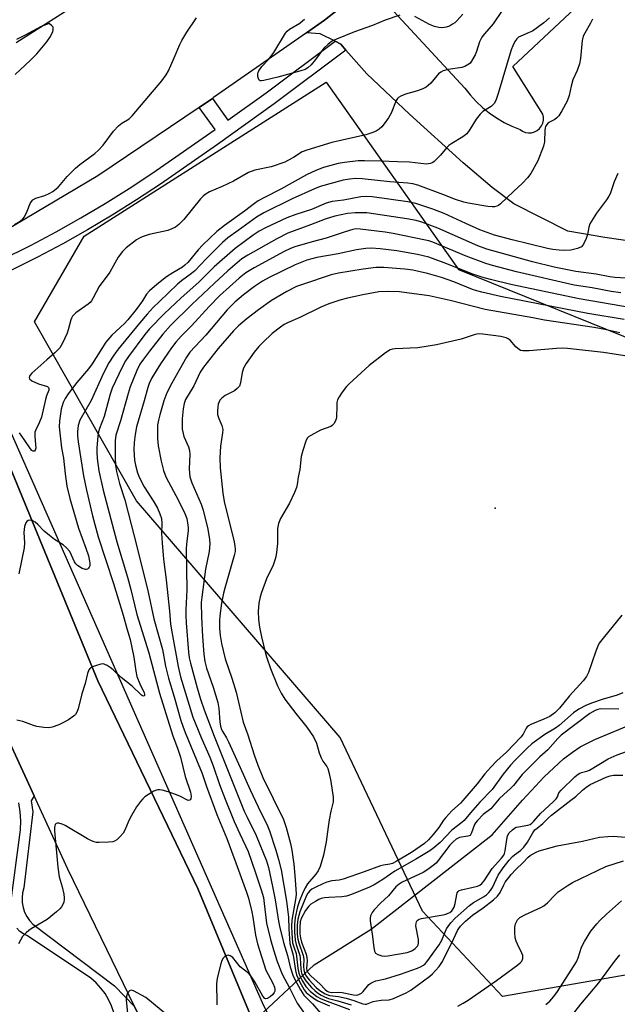
# Model space of a CAD drawing. Units: inches. Extents: x 1279761 to 1285761, y 493452 to 497453.
# Drawn here: x 1281685 to 1281878, y 495951 to 496268 of the extents above; entities that cross this region are included whole.
import ezdxf

# ---------------------------------------------------------------- set-up
doc = ezdxf.new("R2010")
doc.units = ezdxf.units.IN
doc.header["$MEASUREMENT"] = 0
for name, color, linetype in [('ELEV-Spot Elevation', 7, 'Continuous'), ('HYDRO-Hidden Single Line Stream', 5, 'Continuous'), ('HYDRO-Single Line Stream', 4, 'Continuous'), ('NTRL-Trees', 3, 'Continuous'), ('TRANS-Parking Lot', 4, 'Continuous'), ('TRANS-Road', 130, 'Continuous'), ('TRANS-Street Sidewalk', 7, 'Continuous'), ('Undefined', 1, 'Continuous')]:
    doc.layers.add(name, color=color, linetype=linetype)

msp = doc.modelspace()

# ---------------------------------------------------------------- linework, layer by layer
at = {"layer": 'ELEV-Spot Elevation'}
msp.add_point((1281838.6, 496110.9, 248.53), dxfattribs=at)
at = {"layer": 'HYDRO-Hidden Single Line Stream'}
msp.add_line((1281713.73, 495901.74), (1281780.32, 495963.89), dxfattribs=at)
at = {"layer": 'HYDRO-Single Line Stream'}
msp.add_lwpolyline([(1281780.32, 495963.89), (1281798.69, 495975.34), (1281837.7, 496005.69), (1281847.39, 496016.92), (1281854.43, 496024.43), (1281860.64, 496030.16), (1281863.5, 496032.37), (1281866.01, 496034.02), (1281870.76, 496036.4), (1281883.67, 496041.74), (1281888.35, 496043.94), (1281892.21, 496046.3), (1281896.86, 496049.59), (1281901.38, 496053.16), (1281905.11, 496056.46), (1281908.55, 496060.31), (1281911.17, 496063.91)], dxfattribs=at)
at = {"layer": 'NTRL-Trees'}
msp.add_lwpolyline([(1281881.76, 495960.77), (1281840.96, 495953.68), (1281815.24, 495981.17), (1281788.63, 496037.05), (1281723, 496113.33), (1281690.18, 496170.98), (1281706.15, 496198.48), (1281784.2, 496248.15), (1281826.77, 496187.83), (1281901.27, 496157.68), (1281995.29, 496148.81), (1282014.8, 496111.56), (1281994.4, 496072.53), (1281947.4, 496054.79), (1281917.24, 496010.44)], close=True, dxfattribs=at)
at = {"layer": 'TRANS-Parking Lot'}
for points in [[(1281801.88, 496275.38, 0), (1281828.82, 496246.23, 0), (1281830.56, 496244.01, 0), (1281832.47, 496241.92, 0), (1281834.53, 496239.99, 0), (1281836.72, 496238.2, 0), (1281839.04, 496236.59, 0), (1281841.48, 496235.15, 0), (1281844.01, 496233.9, 0), (1281846.63, 496232.84, 0), (1281847.46, 496232.29, 0), (1281848.38, 496231.94, 0), (1281849.36, 496231.78, 0), (1281850.35, 496231.85, 0), (1281851.31, 496232.11, 0), (1281852.18, 496232.58, 0), (1281852.94, 496233.22, 0), (1281853.54, 496234.01, 0), (1281853.96, 496234.91, 0), (1281854.18, 496235.88, 0), (1281854.19, 496236.87, 0), (1281853.99, 496237.84, 0), (1281844.27, 496253.15, 0), (1281877.68, 496284.5, 0)], [(1281907.05, 496193.22, 0), (1281873.91, 496198.11, 0), (1281862.03, 496200.11, 0), (1281844.58, 496208.91, 0), (1281837.68, 496214.24, 0), (1281828.34, 496222.1, 0), (1281810.98, 496237.84, 0), (1281797.28, 496250.76, 0), (1281790.53, 496258.45, 0), (1281788.85, 496260.37, 0), (1281787, 496261.3, 0), (1281782.19, 496263.7, 0), (1281777.82, 496264.01, 0), (1281783.64, 496268.07, 0), (1281801.56, 496282.24, 0)]]:
    msp.add_polyline3d(points, dxfattribs=at)
at = {"layer": 'TRANS-Road'}
for points in [[(1281675.55, 496140.2), (1281710.51, 496055.36), (1281742.84, 495988.43), (1281761.99, 495942.2), (1281777.81, 495904.72), (1281804.87, 495838), (1281808.46, 495828.23), (1281815.62, 495808.75), (1281816.96, 495803.57), (1281823.44, 495778.62), (1281827.8, 495757.74)], [(1281790.31, 495752.76), (1281786.8, 495773.7), (1281777.99, 495812.98), (1281777.71, 495813.79), (1281761.85, 495859.98), (1281745.26, 495899.21), (1281725.12, 495944.68), (1281722.33, 495950.45), (1281700.94, 495994.63), (1281690.06, 496018.22), (1281676.74, 496047.09)]]:
    msp.add_lwpolyline(points, dxfattribs=at)
for points in [[(1281801.56, 496282.24, 0), (1281783.64, 496268.07, 0), (1281777.82, 496264.01, 0), (1281747.89, 496243.13, 0), (1281747.47, 496242.85, 0), (1281743.23, 496239.99, 0), (1281710.52, 496217.98, 0), (1281676.58, 496197.84, 0)], [(1281684.19, 496260.92, 0), (1281713.01, 496279.25, 0)]]:
    msp.add_polyline3d(points, dxfattribs=at)
at = {"layer": 'TRANS-Street Sidewalk'}
for points in [[(1281679.29, 496190.75), (1281689.08, 496195.65), (1281697.13, 496199.94), (1281705.08, 496204.42), (1281712.94, 496209.07), (1281720.69, 496213.89), (1281728.31, 496218.87), (1281746.64, 496231.65), (1281748.34, 496232.88), (1281743.23, 496239.99), (1281747.47, 496242.85), (1281752.5, 496235.87), (1281764.8, 496244.73), (1281787, 496261.3), (1281788.85, 496260.37), (1281790.53, 496258.45), (1281767.4, 496241.18), (1281749.18, 496228.06), (1281730.77, 496215.22), (1281723.05, 496210.18), (1281715.22, 496205.31), (1281707.28, 496200.61), (1281699.25, 496196.09), (1281691.11, 496191.74), (1281681.45, 496186.9)], [(1281761.99, 495942.2), (1281742.84, 495988.43), (1281710.51, 496055.36), (1281675.55, 496140.2)], [(1281682.22, 496136.06), (1281763.52, 495951.74), (1281770.07, 495938.2)], [(1281676.74, 496047.09), (1281690.06, 496018.22), (1281689.1, 496016.68), (1281689.58, 496013.15), (1281686.69, 495988.59), (1281686.31, 495987.05), (1281686.15, 495985.47), (1281686.21, 495983.89), (1281686.49, 495982.33), (1281686.98, 495980.83), (1281687.69, 495979.4), (1281688.58, 495978.09), (1281689.64, 495976.92), (1281715.9, 495957.12), (1281722.33, 495950.45), (1281725.12, 495944.68), (1281745.26, 495899.21), (1281761.85, 495859.98), (1281777.71, 495813.79), (1281776.91, 495808.63), (1281774.34, 495782.62), (1281770.56, 495754.47)], [(1281682.34, 495982.21), (1281685.64, 496007.37), (1281685.71, 496010.25), (1281685.54, 496013.13), (1281685.14, 496015.99)], [(1281766.22, 495750.78), (1281773.7, 495804.61), (1281773.38, 495809.43), (1281755.4, 495860.48), (1281740.47, 495892.91), (1281715.74, 495948.46), (1281715, 495950.59), (1281714.04, 495952.64), (1281712.88, 495954.58), (1281711.52, 495956.38), (1281709.98, 495958.04), (1281708.28, 495959.53), (1281687.89, 495973.18), (1281686.62, 495973.8), (1281685.45, 495974.62), (1281684.44, 495975.62)]]:
    msp.add_lwpolyline(points, dxfattribs=at)
at = {"layer": 'Undefined'}
for points, elevation in [([(1281683.72, 496202.27), (1281685.48, 496203.36), (1281686.4, 496204.07), (1281686.94, 496204.74), (1281687.84, 496206.6), (1281688.74, 496209.03), (1281689.13, 496209.67), (1281689.63, 496210.22), (1281690.54, 496210.73), (1281693.49, 496211.65), (1281694.83, 496212.22), (1281696.02, 496212.93), (1281697.73, 496214.31), (1281698.51, 496215.12), (1281700.67, 496217.79), (1281703.35, 496220.46), (1281704.75, 496221.58), (1281709.58, 496225.12), (1281710.83, 496226.24), (1281712.28, 496227.87), (1281715.63, 496232.39), (1281717.17, 496234.05), (1281718.27, 496234.93), (1281720.65, 496236.35), (1281721.67, 496237.24), (1281731.19, 496248.6), (1281732.58, 496250.52), (1281733.32, 496251.77), (1281735.18, 496255.92), (1281736.98, 496260.22), (1281737.61, 496261.53), (1281739.29, 496264.24), (1281742.36, 496268.88)], 268), ([(1281869.93, 496268.43), (1281869.33, 496267.15), (1281867.46, 496263.95), (1281866.98, 496262.94), (1281866.69, 496261.53), (1281866.08, 496255.73), (1281865.8, 496254.02), (1281865.07, 496251.83), (1281863.66, 496248.87), (1281863.11, 496246.86), (1281862.5, 496243.8), (1281861.83, 496242.04), (1281860.15, 496238.86), (1281859.08, 496237.23), (1281858.52, 496236.62), (1281857.89, 496236.11), (1281855.74, 496235), (1281855.23, 496234.49), (1281854.85, 496233.87), (1281854.69, 496233.41), (1281854.58, 496232.67), (1281854.47, 496228.93), (1281854.17, 496227.51), (1281852.38, 496222.77), (1281850.07, 496218.75), (1281849.02, 496217.35), (1281847.44, 496215.59), (1281844.48, 496212.95), (1281840.32, 496208.93), (1281839.65, 496208.44), (1281839.18, 496208.22), (1281838.44, 496208), (1281837.65, 496207.92), (1281836.27, 496208.04), (1281829.89, 496209.1), (1281828.54, 496209.46), (1281825.85, 496210.37), (1281821.78, 496211.95), (1281813.64, 496214.92), (1281812.03, 496215.39), (1281810.42, 496215.64), (1281804.72, 496216.05), (1281795.75, 496217), (1281793.7, 496217.08), (1281791.65, 496216.9), (1281789.61, 496216.55), (1281782.24, 496214.55), (1281780.38, 496213.82), (1281773.16, 496210.51), (1281764.03, 496205.99), (1281761.72, 496204.62), (1281755.79, 496200.39), (1281752.51, 496197.95), (1281750.74, 496196.45), (1281745.45, 496191.2), (1281741.78, 496187.39), (1281740.75, 496186.5), (1281737.56, 496184.1), (1281736.26, 496183.01), (1281730.41, 496177.51), (1281728.4, 496175.52), (1281726.48, 496173.39), (1281724.04, 496170.51), (1281717.14, 496162.15), (1281715.76, 496160.23), (1281714.14, 496157.71), (1281712.41, 496154.42), (1281708.37, 496145.59), (1281704.78, 496139.22), (1281704.24, 496137.56), (1281704.02, 496135.57), (1281704.05, 496134.17), (1281704.25, 496132.24), (1281705.92, 496121.29), (1281706.86, 496116.73), (1281708.82, 496108.4), (1281710.71, 496101.71), (1281715.63, 496086.69), (1281718.72, 496076.5), (1281719.89, 496072.12), (1281720.94, 496068.58), (1281722.18, 496062.96), (1281722.79, 496058.45), (1281723.15, 496056.71), (1281724.06, 496054.37), (1281725.47, 496051.47), (1281725.61, 496050.99), (1281725.58, 496050.63), (1281725.51, 496050.51), (1281725.28, 496050.41), (1281725, 496050.49), (1281724.65, 496050.72), (1281721.65, 496053.61), (1281718.07, 496056.43), (1281715.5, 496058.88), (1281714.58, 496059.62), (1281713.61, 496060.25), (1281712.86, 496060.62), (1281712.34, 496060.75), (1281711.54, 496060.7), (1281710.16, 496060.3), (1281708.81, 496059.78), (1281708.11, 496059.37), (1281707.64, 496058.81), (1281707.19, 496057.62), (1281706.53, 496054.44), (1281705.38, 496051.13), (1281704.18, 496046.33), (1281703.83, 496045.24), (1281703.41, 496044.52), (1281703.03, 496044.1), (1281701.09, 496042.77), (1281699.29, 496041.74), (1281698, 496041.16), (1281695.89, 496040.35), (1281694.81, 496040.14), (1281693.14, 496040.25), (1281690.9, 496040.61), (1281689.8, 496040.93), (1281686.34, 496042.19), (1281684.44, 496042.6)], 264), ([(1281856.08, 496268.8), (1281854.33, 496267.27), (1281850.6, 496264.59), (1281849.58, 496264.07), (1281846.9, 496262.96), (1281846.18, 496262.57), (1281845.62, 496262.11), (1281844.94, 496261.18), (1281844.26, 496259.87), (1281843.74, 496258.52), (1281839.58, 496244.48), (1281838.83, 496242.24), (1281838.3, 496241.23), (1281837.31, 496240.32), (1281834.65, 496238.63), (1281833.79, 496237.85), (1281832.52, 496236.23), (1281830.48, 496232.83), (1281829.49, 496231.5), (1281828.15, 496230.48), (1281824.64, 496228.36), (1281823.68, 496227.7), (1281823.05, 496227.09), (1281820.99, 496224.61), (1281818.96, 496222.59), (1281818.5, 496222.27), (1281817.77, 496221.97), (1281816.99, 496221.8), (1281816.44, 496221.76), (1281810.99, 496222.33), (1281807.14, 496222.41), (1281801.88, 496222.72), (1281796.54, 496222.81), (1281794.5, 496222.78), (1281790.09, 496222.28), (1281788.06, 496221.94), (1281783.28, 496220.69), (1281780.82, 496219.72), (1281777.84, 496218.28), (1281769.52, 496213.65), (1281764.29, 496210.97), (1281762.28, 496209.85), (1281761.07, 496209.06), (1281757.87, 496206.58), (1281751.37, 496201.97), (1281748.9, 496199.98), (1281744.37, 496195.78), (1281742.86, 496194.12), (1281739.59, 496190.09), (1281738.65, 496189.14), (1281737.85, 496188.56), (1281734.7, 496186.71), (1281732.74, 496185.4), (1281729.54, 496182.96), (1281727.2, 496180.87), (1281726.26, 496179.81), (1281724.92, 496177.69), (1281722.93, 496174.93), (1281720.27, 496171.57), (1281719.16, 496170.4), (1281715.1, 496166.61), (1281713.19, 496164.39), (1281708.72, 496157.39), (1281707.54, 496155.84), (1281703.75, 496151.39), (1281701.01, 496147.69), (1281700.08, 496146.24), (1281699.43, 496144.94), (1281699.02, 496143.86), (1281698.74, 496142.77), (1281698.16, 496139.05), (1281698.15, 496137.07), (1281698.89, 496130.31), (1281699.46, 496127.05), (1281699.98, 496122), (1281700.59, 496118), (1281701.5, 496114.07), (1281704.28, 496104.49), (1281706.7, 496098.09), (1281707.52, 496095.55), (1281707.79, 496094.38), (1281707.96, 496093.19), (1281707.94, 496092.36), (1281707.78, 496091.9), (1281707.52, 496091.55), (1281707.18, 496091.28), (1281706.8, 496091.14), (1281706.56, 496091.14), (1281705.54, 496091.49), (1281704.04, 496092.43), (1281703.49, 496092.96), (1281703.05, 496093.61), (1281701.54, 496096.98), (1281700.5, 496098.19), (1281699.34, 496099.06), (1281696.58, 496100.84), (1281694.99, 496102.07), (1281693.24, 496103.56), (1281691.18, 496105.69), (1281690.34, 496106.41), (1281689.59, 496106.82), (1281689.06, 496107), (1281688.55, 496107.05), (1281688.06, 496106.91), (1281687.63, 496106.63), (1281687.32, 496106.24), (1281686.93, 496105), (1281686.75, 496103.1), (1281686.91, 496099.77), (1281686.79, 496098.16), (1281685.14, 496089.78)], 266), ([(1281840.82, 496271.23), (1281838.02, 496266.95), (1281835.18, 496263.74), (1281834.29, 496262.57), (1281833.55, 496261.12), (1281832.6, 496258.04), (1281832.17, 496256.95), (1281831.03, 496254.93), (1281830.51, 496254.27), (1281830.09, 496253.91), (1281828.88, 496253.19), (1281827.84, 496252.83), (1281823.52, 496252.19), (1281821.84, 496251.75), (1281821.09, 496251.31), (1281820.4, 496250.76), (1281819.81, 496250.15), (1281817.84, 496247.78), (1281817.01, 496247.04), (1281816.33, 496246.56), (1281815.27, 496246.02), (1281813.62, 496245.34), (1281809.75, 496244.25), (1281808.17, 496243.64), (1281807.48, 496243.23), (1281807.11, 496242.87), (1281806.7, 496242.18), (1281805.11, 496238.19), (1281804.24, 496236.66), (1281802.87, 496234.7), (1281802.11, 496233.78), (1281801.22, 496232.99), (1281800.24, 496232.33), (1281798.9, 496231.76), (1281796.96, 496231.11), (1281785.94, 496228.69), (1281777.92, 496226.27), (1281776.44, 496225.66), (1281773.65, 496223.81), (1281771.84, 496222.84), (1281770.78, 496222.37), (1281766.44, 496220.87), (1281761.11, 496219.74), (1281759.17, 496219.04), (1281754.32, 496216.28), (1281750.64, 496214.52), (1281746.51, 496212.82), (1281745.1, 496211.96), (1281744.5, 496211.44), (1281743.69, 496210.57), (1281738.23, 496203.87), (1281736.66, 496202.25), (1281735.62, 496201.45), (1281734.38, 496200.85), (1281733.08, 496200.38), (1281727.07, 496199.03), (1281724.84, 496198.27), (1281723.77, 496197.76), (1281723.02, 496197.3), (1281719.69, 496194.81), (1281718.51, 496193.55), (1281717.12, 496191.71), (1281714.46, 496186.95), (1281711.02, 496182.26), (1281709.11, 496178.62), (1281708.52, 496177.69), (1281708.08, 496177.19), (1281707.44, 496176.63), (1281703.46, 496173.83), (1281702.44, 496172.76), (1281702.07, 496172.1), (1281701.87, 496171.55), (1281701.03, 496168.38), (1281700.64, 496167.27), (1281699.15, 496164.06), (1281698.28, 496162.54), (1281696.74, 496160.94), (1281694.1, 496158.71), (1281689.3, 496154.38), (1281688.74, 496153.79), (1281688.49, 496153.39), (1281688.42, 496152.98), (1281688.58, 496152.58), (1281689.34, 496151.96), (1281691.39, 496151), (1281694.29, 496150.06), (1281694.66, 496149.83), (1281694.81, 496149.5), (1281694.73, 496148.89), (1281694.04, 496147.07), (1281693.71, 496145.95), (1281692.36, 496140.23), (1281691.69, 496138.42), (1281690.54, 496136.16), (1281690.27, 496135.4), (1281690.21, 496133.97), (1281690.55, 496130.21), (1281690.41, 496129.55), (1281690.16, 496129.3), (1281689.83, 496129.24), (1281689.67, 496129.29), (1281689.32, 496129.52), (1281688.82, 496130.06), (1281686.8, 496133.05), (1281685.27, 496135.16)], 268), ([(1281807.88, 496269.73), (1281803.15, 496268.09), (1281799.06, 496266.38), (1281793.3, 496264.33), (1281787.51, 496262.02), (1281786.17, 496261.41), (1281784.8, 496260.41), (1281783.38, 496259.04), (1281780.73, 496255.37), (1281779.27, 496253.7), (1281778.26, 496252.77), (1281777.35, 496252.25), (1281776, 496251.79), (1281768.59, 496249.77), (1281764.1, 496248.64), (1281763.36, 496248.55), (1281762.92, 496248.59), (1281762.59, 496248.81), (1281762.36, 496249.21), (1281762.16, 496249.96), (1281762.11, 496250.77), (1281762.23, 496251.28), (1281762.47, 496251.76), (1281763.46, 496253.12), (1281765.65, 496255.53), (1281767.3, 496257.67), (1281771.01, 496263.89), (1281771.54, 496264.52), (1281772.38, 496265.24), (1281775.63, 496267.15), (1281776.53, 496267.86), (1281777.14, 496268.46)], 270), ([(1281828.2, 496270.05), (1281826.23, 496267.86), (1281825.61, 496267.25), (1281824.91, 496266.75), (1281823.9, 496266.2), (1281822.85, 496265.82), (1281821.54, 496265.64), (1281820.47, 496265.7), (1281819.06, 496266.1), (1281817.41, 496266.73), (1281812.72, 496269.22)], 270), ([(1281683.89, 496250.61), (1281688.88, 496255.22), (1281690.89, 496257.24), (1281694.13, 496261.14), (1281695.36, 496262.83), (1281696.06, 496264.42), (1281696.21, 496264.95), (1281696.22, 496265.52), (1281696.12, 496265.81), (1281695.78, 496266.29), (1281694.83, 496267.02), (1281692.29, 496266.01), (1281687.17, 496263.22), (1281684.3, 496261.89)], 266), ([(1281878.14, 496218.67), (1281876.97, 496216), (1281875.63, 496212.19), (1281875.29, 496211.41), (1281874.49, 496210.18), (1281871.26, 496205.91), (1281869.16, 496202.49), (1281868.75, 496201.47), (1281868.33, 496199.07), (1281867.89, 496197.72), (1281867.09, 496195.92), (1281866.79, 496195.49), (1281866.41, 496195.14), (1281865.18, 496194.58), (1281862.99, 496194.01), (1281861.02, 496193.86), (1281859.25, 496193.99), (1281857.18, 496194.25), (1281855.44, 496194.6), (1281849.4, 496196.03), (1281844.04, 496197.39), (1281838.43, 496198.88), (1281833.66, 496200.59), (1281829.13, 496202.59), (1281822.15, 496205.82), (1281818.53, 496207.27), (1281813, 496209), (1281810.48, 496209.59), (1281799.01, 496211.15), (1281797.04, 496211.29), (1281795.34, 496211.17), (1281789.75, 496210.13), (1281786.1, 496209.64), (1281784.19, 496209.15), (1281779.39, 496207.07), (1281774.35, 496205.51), (1281771.48, 496204.43), (1281764.58, 496201.22), (1281762.58, 496200.1), (1281760.64, 496198.88), (1281754.84, 496194.53), (1281748.02, 496188.69), (1281743.07, 496183.73), (1281737.37, 496178.67), (1281731.89, 496173.49), (1281727.2, 496168.66), (1281725.74, 496166.88), (1281720.44, 496159.78), (1281719.48, 496158.37), (1281718.37, 496156.3), (1281715.2, 496149.53), (1281714.57, 496147.66), (1281712.56, 496140.42), (1281711.05, 496136.61), (1281710.73, 496135.52), (1281710.54, 496134.1), (1281710.23, 496130.35), (1281710.22, 496128.91), (1281710.35, 496126.89), (1281710.91, 496122.96), (1281712.31, 496116.67), (1281716.68, 496100.12), (1281720.1, 496088.66), (1281721.18, 496084.75), (1281723.09, 496076.67), (1281726.99, 496064.33), (1281730.44, 496051.36), (1281734.67, 496037.88), (1281736.33, 496033.27), (1281737.15, 496030.71), (1281738.74, 496024.47), (1281740.38, 496019.49), (1281740.6, 496018.19), (1281740.51, 496017.27), (1281740.32, 496016.96), (1281740.15, 496016.86), (1281739.72, 496016.82), (1281739.22, 496016.93), (1281737.19, 496018.04), (1281735.87, 496018.61), (1281733.18, 496019.61), (1281731.28, 496020.13), (1281730.47, 496020.25), (1281729.94, 496020.24), (1281729.42, 496020.1), (1281728.66, 496019.74), (1281726.92, 496018.71), (1281725.73, 496017.9), (1281725.08, 496017.31), (1281724.3, 496016.41), (1281723.04, 496014.75), (1281720.95, 496011.14), (1281720.29, 496009.83), (1281719.27, 496007.23), (1281718.72, 496006.25), (1281717.75, 496005.13), (1281716.68, 496004.12), (1281715.96, 496003.66), (1281715.43, 496003.49), (1281713.99, 496003.34), (1281711.04, 496003.23), (1281710.17, 496003.26), (1281709.33, 496003.43), (1281708.55, 496003.76), (1281707.27, 496004.46), (1281700.06, 496008.76), (1281699.03, 496009.19), (1281698.01, 496009.49), (1281697.55, 496009.51), (1281697.15, 496009.37), (1281696.86, 496009.03), (1281696.7, 496008.56), (1281696.62, 496008.02), (1281696.61, 496007.02), (1281697.64, 495995.34), (1281698.07, 495992.2), (1281699.07, 495988.93), (1281699.59, 495986.59), (1281699.76, 495985.42), (1281699.76, 495984.85), (1281699.57, 495984.04), (1281699.24, 495983.26), (1281698.81, 495982.53), (1281698.29, 495981.9), (1281697.29, 495980.94), (1281694.19, 495978.45), (1281692.97, 495977.65), (1281689.06, 495975.44), (1281688.32, 495974.93), (1281687.43, 495974.17), (1281686.29, 495972.92), (1281685.02, 495970.64)], 262), ([(1281882.7, 496184.89), (1281877.22, 496185.24), (1281875.57, 496185.45), (1281871.2, 496186.31), (1281864.65, 496187.13), (1281857.61, 496188.58), (1281850.64, 496190.22), (1281841, 496192.98), (1281835.96, 496194.31), (1281833.06, 496195.46), (1281820.19, 496201.09), (1281815, 496202.99), (1281813.12, 496203.58), (1281810.12, 496204.15), (1281797.25, 496205.99), (1281795.64, 496206.06), (1281793.48, 496206.03), (1281790.99, 496205.81), (1281786.9, 496204.91), (1281783.79, 496204.01), (1281779.07, 496202.13), (1281771.84, 496199.45), (1281768.2, 496197.68), (1281758.9, 496192.41), (1281756.96, 496191.19), (1281752.51, 496187.36), (1281748.15, 496183.38), (1281740.83, 496176.53), (1281733.93, 496169.77), (1281731.5, 496166.97), (1281727.19, 496161.51), (1281725.23, 496158.95), (1281724.1, 496157.28), (1281723.09, 496155.28), (1281721.01, 496150.03), (1281720.33, 496147.86), (1281717.84, 496139.06), (1281716.36, 496134.39), (1281716.14, 496132.64), (1281716.12, 496127.22), (1281716.27, 496124.68), (1281716.54, 496122.74), (1281717.5, 496118.91), (1281719.21, 496113.56), (1281720.39, 496109.47), (1281723.18, 496098.55), (1281726.8, 496083.89), (1281728.62, 496075.33), (1281731.39, 496065.37), (1281732.4, 496060.08), (1281733.32, 496056.14), (1281735.16, 496050.19), (1281737.33, 496042.58), (1281737.94, 496040.73), (1281738.75, 496038.63), (1281744.17, 496025.44), (1281745.59, 496021.24), (1281748.9, 496012.26), (1281752.11, 496004.51), (1281753.59, 496000.41), (1281755.07, 495996.69), (1281758.51, 495987.22), (1281759.08, 495985.34), (1281760.21, 495980.87), (1281760.51, 495979.24), (1281761.33, 495973.36), (1281762, 495970.59), (1281764.75, 495962.15), (1281766.92, 495957.94), (1281767.47, 495956.61), (1281767.59, 495955.87), (1281767.58, 495955.4), (1281767.42, 495954.95), (1281766.92, 495954.31), (1281766.07, 495953.55), (1281765.17, 495952.97), (1281764.75, 495952.87), (1281764.35, 495953.02), (1281763.72, 495953.79), (1281761.19, 495958.38), (1281759.91, 495960.31), (1281759.18, 495961.01), (1281756.43, 495963.2), (1281754.04, 495966.17), (1281753.2, 495966.72), (1281752.54, 495966.91), (1281752.11, 495966.86), (1281751.48, 495966.49), (1281750.93, 495965.95), (1281750.5, 495965.27), (1281750.16, 495964.2), (1281749.04, 495959.5), (1281748.79, 495957.77), (1281748.93, 495951.81), (1281748.87, 495950.94)], 260), ([(1281879.14, 496180.23), (1281875.96, 496180.75), (1281869.9, 496181.89), (1281864.05, 496182.74), (1281845.53, 496187.07), (1281837.75, 496189.09), (1281835.64, 496189.73), (1281829.28, 496192.09), (1281818.5, 496196.54), (1281817.23, 496196.98), (1281816.11, 496197.26), (1281805.79, 496199.39), (1281803.16, 496199.84), (1281795.1, 496200.82), (1281793.7, 496200.84), (1281792.69, 496200.67), (1281790.3, 496199.95), (1281784.18, 496197.89), (1281779.65, 496196.7), (1281774.06, 496195.1), (1281772.69, 496194.6), (1281770.64, 496193.63), (1281760.9, 496188.29), (1281758.3, 496186.68), (1281756.15, 496184.96), (1281749.86, 496179.39), (1281746.47, 496175.89), (1281740.73, 496169.63), (1281737.47, 496166.33), (1281735.71, 496164.37), (1281734.34, 496162.56), (1281730.81, 496157.42), (1281727.97, 496152.88), (1281727.08, 496151.09), (1281726.63, 496149.81), (1281725.49, 496145.49), (1281723.07, 496137.13), (1281722.55, 496134.62), (1281722.22, 496132.09), (1281722.12, 496129.71), (1281722.34, 496126.39), (1281722.66, 496124.75), (1281723.32, 496122.33), (1281724.02, 496120.7), (1281725.47, 496117.78), (1281728.63, 496112.91), (1281729.8, 496110.94), (1281730.58, 496109.14), (1281731.04, 496107.56), (1281731.21, 496105.94), (1281731.11, 496102.73), (1281731.25, 496099.71), (1281731.77, 496094.51), (1281732.63, 496087.79), (1281733.67, 496077.75), (1281733.98, 496073.6), (1281734.36, 496071.08), (1281736.46, 496059.88), (1281737.22, 496056.56), (1281741.18, 496043.56), (1281743.88, 496037.11), (1281746.69, 496030.77), (1281747.74, 496027.98), (1281749.79, 496021.96), (1281751.57, 496017.22), (1281754.52, 496009.99), (1281756.28, 496006.08), (1281759.01, 496000.34), (1281761.31, 495993.84), (1281763.24, 495987.96), (1281763.9, 495985.49), (1281764.22, 495983.63), (1281764.94, 495977.27), (1281766.25, 495971.97), (1281767.18, 495968.64), (1281768.33, 495964.92), (1281770.01, 495960.86), (1281772.42, 495956.24), (1281774.13, 495952.75), (1281774.85, 495951.48), (1281784.09, 495938.44)], 258), ([(1281886.28, 496174.82), (1281865.71, 496178.29), (1281843.7, 496182.98), (1281837.06, 496184.56), (1281834.33, 496185.32), (1281831.42, 496186.31), (1281822.13, 496189.97), (1281817.22, 496191.72), (1281813.58, 496192.65), (1281806.88, 496193.83), (1281801.55, 496194.47), (1281798.67, 496194.62), (1281796.97, 496194.56), (1281793.9, 496194.17), (1281788.04, 496192.83), (1281781.12, 496191.64), (1281779.5, 496191.23), (1281777.97, 496190.75), (1281774.21, 496189.24), (1281765.74, 496185.16), (1281763.67, 496184.07), (1281761.04, 496182.3), (1281757.51, 496179.64), (1281754.7, 496177.24), (1281752.22, 496174.75), (1281745.34, 496166.62), (1281740.25, 496161.21), (1281739.09, 496159.52), (1281734.37, 496151.23), (1281732.77, 496148.04), (1281731.83, 496145.45), (1281730.5, 496140.96), (1281730.08, 496139.29), (1281729.83, 496137.65), (1281729.81, 496133.35), (1281730.02, 496130.95), (1281730.97, 496126.02), (1281731.71, 496123.01), (1281732.52, 496121), (1281736.61, 496113.39), (1281738.62, 496109.23), (1281739.2, 496107.63), (1281739.62, 496105.44), (1281739.7, 496104.62), (1281739.67, 496103.77), (1281739.13, 496099.28), (1281739.04, 496097.85), (1281739.23, 496084.6), (1281738.91, 496078.16), (1281738.9, 496076.4), (1281739.01, 496074.04), (1281739.78, 496064.54), (1281740.03, 496062.7), (1281740.39, 496061.03), (1281742.54, 496053.02), (1281743.61, 496049.44), (1281744.84, 496045.98), (1281748.07, 496037.46), (1281757.73, 496013.37), (1281758.65, 496011.35), (1281761.59, 496005.52), (1281764.95, 495997.31), (1281765.52, 495995.16), (1281766.88, 495989.12), (1281767.67, 495984.83), (1281768.74, 495977.91), (1281769.06, 495976.26), (1281770.41, 495971.07), (1281771.74, 495966.9), (1281772.59, 495963.21), (1281773.43, 495960.5), (1281774.06, 495959.16), (1281775.89, 495955.77), (1281776.98, 495954.03), (1281779.79, 495951.23), (1281788.06, 495941.64)], 256), ([(1281880.17, 496171.67), (1281868.47, 496173.63), (1281840.33, 496179.14), (1281834.36, 496180.47), (1281832.68, 496180.88), (1281831.29, 496181.33), (1281825.32, 496183.8), (1281821.33, 496185.26), (1281816.81, 496186.54), (1281812.11, 496187.59), (1281809.46, 496187.94), (1281802.75, 496188.47), (1281800.13, 496188.41), (1281796.03, 496187.9), (1281788.08, 496186.58), (1281785.8, 496186.09), (1281776.51, 496183), (1281774.58, 496182.27), (1281771.5, 496180.75), (1281766.58, 496177.84), (1281762.34, 496174.8), (1281758.65, 496171.97), (1281755.86, 496169.63), (1281754.27, 496168.03), (1281749.37, 496162.32), (1281744.66, 496156.38), (1281743.59, 496154.68), (1281741.53, 496150.28), (1281738.79, 496145.94), (1281738.34, 496144.68), (1281738.05, 496142.94), (1281737.78, 496139.73), (1281737.79, 496136.35), (1281738.02, 496135.02), (1281738.31, 496133.98), (1281739.78, 496130.62), (1281740.09, 496129.54), (1281740.17, 496128.18), (1281739.96, 496123.63), (1281740.06, 496122.18), (1281740.24, 496121.03), (1281740.85, 496119.12), (1281743.84, 496112.17), (1281744.52, 496110.31), (1281746.06, 496104.16), (1281746.58, 496100.83), (1281746.61, 496099.44), (1281746.4, 496096.92), (1281745.21, 496091.23), (1281744.04, 496082.27), (1281743.89, 496080.49), (1281743.96, 496075.77), (1281744.3, 496069.6), (1281744.7, 496063.93), (1281745.04, 496061.58), (1281745.62, 496059.44), (1281747.78, 496053.3), (1281749.22, 496048.37), (1281749.58, 496046.41), (1281749.86, 496042.14), (1281750.12, 496040.73), (1281750.44, 496039.64), (1281750.81, 496038.87), (1281751.99, 496036.98), (1281752.66, 496035.68), (1281756.48, 496027.4), (1281759.68, 496020.16), (1281762.23, 496014.75), (1281765.25, 496008.63), (1281765.87, 496006.99), (1281767.92, 496000.8), (1281768.84, 495997.79), (1281769.69, 495994.39), (1281771.36, 495984.34), (1281771.99, 495979.22), (1281772.1, 495975.39), (1281772.49, 495970.68), (1281773.47, 495966.99), (1281774.22, 495961.97), (1281774.58, 495960.57), (1281775.59, 495958.43), (1281777.01, 495955.83), (1281777.72, 495954.95), (1281778.76, 495954.02), (1281780.34, 495952.87), (1281781.43, 495952.21), (1281785.25, 495950.59)], 254), ([(1281878.79, 496167.34), (1281873.91, 496168.45), (1281870.51, 496169.1), (1281854.5, 496171.43), (1281850.76, 496172.18), (1281835.37, 496174.93), (1281824.09, 496177.8), (1281817.3, 496179.28), (1281810.11, 496180.32), (1281807.83, 496180.57), (1281804.3, 496180.66), (1281801.1, 496180.56), (1281795.99, 496179.66), (1281791.04, 496178.59), (1281788.59, 496177.9), (1281785.01, 496176.69), (1281782.43, 496175.64), (1281775.64, 496172.37), (1281771.65, 496170.58), (1281770.66, 496170.05), (1281769.42, 496169.24), (1281766.79, 496167.13), (1281763.72, 496164.29), (1281762.46, 496163.02), (1281760.95, 496161.18), (1281758.4, 496157.52), (1281757.52, 496155.98), (1281757.13, 496154.61), (1281756.59, 496151.24), (1281756.19, 496150.24), (1281755.49, 496149.41), (1281754.64, 496148.7), (1281751.64, 496147.18), (1281750.5, 496146.32), (1281749.92, 496145.66), (1281749.62, 496145.18), (1281749.37, 496144.41), (1281749.22, 496143.58), (1281749.09, 496142.19), (1281749.17, 496141.1), (1281749.58, 496139.84), (1281750.56, 496137.52), (1281750.8, 496136.22), (1281750.76, 496135.13), (1281750.14, 496130.9), (1281749.83, 496127.1), (1281749.97, 496123.92), (1281750.81, 496115.71), (1281751.3, 496113.11), (1281754.45, 496100.06), (1281754.74, 496098.63), (1281754.82, 496097.78), (1281754.77, 496096.92), (1281754.53, 496095.71), (1281751.52, 496085.18), (1281751.09, 496083.5), (1281750.44, 496080.28), (1281749.87, 496076.21), (1281749.75, 496074.77), (1281749.78, 496072.25), (1281750.03, 496069.94), (1281750.47, 496067.32), (1281751.61, 496062.38), (1281753.74, 496056.18), (1281755.12, 496051.64), (1281757.43, 496041.97), (1281758.88, 496037.93), (1281760.91, 496031.51), (1281762.13, 496028.19), (1281763.73, 496024.18), (1281770.42, 496010.63), (1281771.27, 496008.12), (1281772.67, 496002.94), (1281773.11, 496000.72), (1281773.77, 495996.31), (1281774.09, 495992.58), (1281774.43, 495986.74), (1281774.35, 495985.54), (1281773.09, 495978.24), (1281772.97, 495976.22), (1281773.05, 495974.07), (1281773.35, 495970.96), (1281773.71, 495969.61), (1281774.43, 495967.44), (1281774.61, 495966.65), (1281775.01, 495962.81), (1281775.32, 495961.13), (1281775.62, 495960.35), (1281776.38, 495958.83), (1281777.56, 495956.9), (1281779.09, 495955.26), (1281781.17, 495953.63), (1281782.27, 495952.99), (1281783.57, 495952.42), (1281791.69, 495949.48)], 252), ([(1281880.36, 496160), (1281873.5, 496161.03), (1281861.91, 496162.34), (1281860.42, 496162.42), (1281858.34, 496162.35), (1281849.59, 496161.6), (1281847.58, 496161.56), (1281846.79, 496161.74), (1281845.87, 496162.31), (1281845.26, 496162.89), (1281843.41, 496165.03), (1281842.78, 496165.51), (1281842.11, 496165.82), (1281840.45, 496166.16), (1281834.59, 496166.93), (1281833.13, 496167.02), (1281831.84, 496166.79), (1281827.63, 496165.32), (1281819.75, 496163.54), (1281813.68, 496162.56), (1281806.37, 496162.22), (1281805.51, 496162.12), (1281804.78, 496161.91), (1281803.32, 496160.99), (1281798.01, 496156.83), (1281791.51, 496151.01), (1281790.73, 496150.14), (1281789.34, 496148.24), (1281788.34, 496146.78), (1281787.83, 496145.76), (1281787.64, 496144.96), (1281787.56, 496144.12), (1281787.47, 496140.02), (1281787.17, 496139.01), (1281786.65, 496138.08), (1281786.13, 496137.51), (1281785.66, 496137.22), (1281782.34, 496136.05), (1281779.18, 496134.34), (1281778.46, 496133.85), (1281778.07, 496133.46), (1281777.56, 496132.49), (1281776.64, 496129.47), (1281776.14, 496127.51), (1281775.65, 496123.34), (1281775.15, 496120.87), (1281774.82, 496118.57), (1281774.58, 496117.57), (1281773.91, 496115.96), (1281772.3, 496112.53), (1281769.42, 496107.54), (1281768.76, 496105.96), (1281768.47, 496104.32), (1281768.43, 496099.54), (1281768.19, 496096.67), (1281767.97, 496095.26), (1281767.65, 496094.19), (1281767.04, 496092.61), (1281764.91, 496088.15), (1281763.28, 496083.74), (1281762.88, 496082.34), (1281762.48, 496080.37), (1281762.2, 496077.6), (1281762.32, 496075.07), (1281762.69, 496072.55), (1281763.29, 496069.47), (1281764.62, 496064.08), (1281765.02, 496062.7), (1281766.22, 496059.23), (1281768.44, 496053.73), (1281769.63, 496051.37), (1281770.84, 496049.38), (1281774.33, 496044.76), (1281777.88, 496040.38), (1281780.02, 496037.23), (1281780.98, 496035.27), (1281781.93, 496032.13), (1281782.54, 496030.49), (1281783.11, 496029.47), (1281784.35, 496027.75), (1281784.7, 496027.06), (1281785.16, 496025.43), (1281785.69, 496022.93), (1281786.4, 496017.79), (1281786.44, 496016.38), (1281785.69, 496013.37), (1281785.11, 496010.57), (1281784.75, 496008.26), (1281784.18, 496003.43), (1281783.33, 495999.16), (1281782.19, 495995.48), (1281781.62, 495994.13), (1281780.8, 495992.99), (1281778.15, 495989.89), (1281777.38, 495988.66), (1281776.47, 495986.86), (1281775.55, 495984.48), (1281774.89, 495982.53), (1281774.16, 495979.13), (1281773.89, 495976.83), (1281773.9, 495974.45), (1281774.11, 495971.82), (1281774.46, 495970.41), (1281775.65, 495966.86), (1281775.78, 495966.01), (1281775.96, 495962.55), (1281776.09, 495961.7), (1281776.35, 495960.89), (1281776.85, 495959.86), (1281777.59, 495958.64), (1281779.44, 495956.53), (1281780.45, 495955.56), (1281781.31, 495954.87), (1281782.55, 495954.05), (1281783.59, 495953.51), (1281784.93, 495953.04), (1281787.93, 495952.27), (1281792.19, 495950.95)], 250), ([(1281879.4, 496076.47), (1281873.39, 496069.1), (1281872.17, 496067.44), (1281871.68, 496066.43), (1281871.07, 496064.84), (1281868.65, 496057.95), (1281868.01, 496056.67), (1281866.94, 496055.33), (1281862.61, 496050.47), (1281859.33, 496046.47), (1281857.89, 496045.05), (1281856.27, 496043.87), (1281854.31, 496042.93), (1281850.06, 496041.21), (1281849.33, 496040.82), (1281848.93, 496040.49), (1281848.63, 496040.06), (1281847.68, 496038.18), (1281846.88, 496037.13), (1281842.29, 496032.34), (1281839.14, 496029.59), (1281837.18, 496027.53), (1281835.27, 496025.36), (1281832.76, 496022.18), (1281828.21, 496016.74), (1281827.4, 496015.89), (1281824.66, 496013.4), (1281822.69, 496011.3), (1281821.96, 496010.41), (1281820.42, 496008.09), (1281818.62, 496005.79), (1281817.18, 496004.11), (1281815.88, 496002.97), (1281811.6, 496000.06), (1281806.73, 495997.14), (1281805.5, 495996.51), (1281804.69, 495996.27), (1281802.67, 495995.97), (1281801.67, 495995.73), (1281796.42, 495993.75), (1281789.62, 495991.39), (1281788.39, 495991.13), (1281785.97, 495990.88), (1281784.35, 495990.48), (1281783.27, 495990.05), (1281780.6, 495988.73), (1281779.57, 495988.16), (1281778.87, 495987.66), (1281778.23, 495986.9), (1281777.83, 495986.16), (1281775.66, 495980.89), (1281775, 495978.55), (1281774.81, 495976.65), (1281774.81, 495973.7), (1281774.98, 495972.1), (1281775.3, 495970.92), (1281776.74, 495966.82), (1281776.9, 495965.68), (1281776.84, 495963.28), (1281776.91, 495962.22), (1281777.18, 495961.23), (1281777.8, 495960.11), (1281778.72, 495958.97), (1281780.94, 495956.58), (1281782.15, 495955.6), (1281783.88, 495954.48), (1281785.18, 495954.01), (1281788.1, 495953.63), (1281790.58, 495953.1), (1281793.05, 495952.33), (1281795.98, 495951.23), (1281796.68, 495951.15), (1281797.18, 495951.21), (1281799.32, 495951.98), (1281800.45, 495952.25), (1281801.9, 495952.45), (1281804.45, 495952.57), (1281805.89, 495953), (1281809.89, 495954.82), (1281811.41, 495955.67), (1281817.53, 495960.21), (1281818.4, 495960.94), (1281819.43, 495961.97), (1281820.58, 495963.28), (1281821.42, 495964.56), (1281824.78, 495971.11), (1281826.5, 495974.85), (1281826.94, 495975.59), (1281827.47, 495976.27), (1281829.06, 495977.95), (1281831.31, 495979.88), (1281834.78, 495982.15), (1281838.03, 495984.77), (1281839.37, 495985.96), (1281840.27, 495987.19), (1281841.39, 495989.6), (1281841.89, 495990.5), (1281843.72, 495992.91), (1281845.3, 495994.58), (1281847.69, 495996.79), (1281849.27, 495998.49), (1281849.89, 495999.02), (1281850.81, 495999.63), (1281851.78, 496000.16), (1281852.8, 496000.56), (1281858.55, 496002.13), (1281866.78, 496003.72), (1281872.29, 496004.97), (1281874.96, 496005.21), (1281876.73, 496005.29), (1281884.55, 496004.67)], 248), ([(1281879.73, 496051.42), (1281877.89, 496050.74), (1281873.08, 496049.27), (1281869.63, 496048.12), (1281867.85, 496047.35), (1281865.59, 496046.2), (1281863.87, 496044.97), (1281859.22, 496040.9), (1281858.05, 496040.1), (1281854.6, 496038.06), (1281850.46, 496034.99), (1281848.93, 496033.61), (1281845.07, 496029.71), (1281843.6, 496028.12), (1281841.2, 496025.24), (1281837.68, 496020.35), (1281833.71, 496016.23), (1281830.69, 496012.81), (1281828.64, 496010.31), (1281827.92, 496009.66), (1281824.63, 496007.17), (1281820.85, 496003.29), (1281818.89, 496001.56), (1281817.58, 496000.57), (1281813.31, 495997.97), (1281806.24, 495994.04), (1281802.4, 495991.31), (1281799.64, 495989.64), (1281798.08, 495988.84), (1281792.31, 495986.46), (1281790.66, 495985.92), (1281789.21, 495985.75), (1281785.03, 495985.57), (1281783.65, 495985.4), (1281782.57, 495985.17), (1281781.76, 495984.86), (1281780.72, 495984.29), (1281779.21, 495983.33), (1281778.54, 495982.77), (1281777.48, 495981.33), (1281776.11, 495978.79), (1281775.81, 495977.65), (1281775.71, 495975.89), (1281775.71, 495973.83), (1281775.84, 495972.55), (1281776.25, 495971.17), (1281777.65, 495967.33), (1281777.95, 495966.23), (1281778, 495965.13), (1281777.82, 495962.67), (1281777.91, 495962.01), (1281778.22, 495961.36), (1281779.28, 495960.17), (1281782.14, 495957.68), (1281783.78, 495955.91), (1281784.44, 495955.37), (1281784.93, 495955.12), (1281785.97, 495954.94), (1281788.17, 495955.03), (1281789.32, 495954.98), (1281792.92, 495954.22), (1281794, 495954.11), (1281794.67, 495954.24), (1281795.53, 495954.74), (1281796.11, 495955.3), (1281797.94, 495957.48), (1281798.52, 495957.96), (1281799.15, 495958.31), (1281800.2, 495958.65), (1281803.26, 495959.38), (1281808.06, 495960.86), (1281813.57, 495962.74), (1281814.56, 495963.18), (1281815.49, 495963.71), (1281816.01, 495964.13), (1281816.64, 495964.83), (1281820.54, 495970.33), (1281821.39, 495971.83), (1281822.36, 495974.18), (1281822.98, 495975.49), (1281823.45, 495976.23), (1281824.34, 495977.38), (1281825.75, 495978.9), (1281830.32, 495982.95), (1281831.65, 495983.88), (1281834.9, 495985.72), (1281835.79, 495986.38), (1281836.61, 495987.13), (1281837.14, 495987.81), (1281837.76, 495988.78), (1281839.63, 495992.67), (1281841.15, 495995.08), (1281843.08, 495997.51), (1281844.15, 495998.69), (1281844.87, 495999.31), (1281846.83, 496000.71), (1281847.83, 496001.69), (1281849.02, 496003.33), (1281850.79, 496006.36), (1281851.44, 496007.28), (1281852.1, 496007.9), (1281854.01, 496009.35), (1281855.78, 496011.18), (1281856.75, 496012.05), (1281862.97, 496016.87), (1281864.6, 496018.03), (1281866.75, 496020.06), (1281867.86, 496021), (1281869.26, 496021.89), (1281874.38, 496024.29), (1281875.66, 496024.71), (1281876.78, 496024.89), (1281879.76, 496024.94)], 246), ([(1281878.42, 496046.21), (1281872.51, 496046.24), (1281871.72, 496046.12), (1281870.81, 496045.79), (1281869.16, 496044.74), (1281859.9, 496037.8), (1281858.82, 496036.78), (1281855.63, 496033.14), (1281852.99, 496030.85), (1281848.23, 496026.16), (1281847.3, 496025.12), (1281844.49, 496021.55), (1281843.55, 496020.58), (1281841.4, 496018.68), (1281839.95, 496017.27), (1281837.19, 496014.04), (1281834.76, 496012.21), (1281832.87, 496010.36), (1281832.24, 496009.6), (1281831.9, 496009.03), (1281831.02, 496006.37), (1281830.81, 496005.9), (1281830.51, 496005.54), (1281829.85, 496005.24), (1281827.09, 496004.81), (1281826.07, 496004.31), (1281825.06, 496003.47), (1281824.04, 496002.41), (1281820.28, 495997.4), (1281819.69, 495996.74), (1281819.03, 495996.16), (1281816.89, 495994.58), (1281815.42, 495993.61), (1281808.68, 495990.46), (1281807.69, 495989.85), (1281806.6, 495988.93), (1281804.29, 495986.09), (1281801.62, 495983.65), (1281799.64, 495981.59), (1281798.96, 495980.65), (1281798.45, 495979.63), (1281798.31, 495978.82), (1281798.36, 495977.99), (1281799.08, 495973.02), (1281799.46, 495969.29), (1281799.68, 495968.23), (1281800.08, 495967.61), (1281800.77, 495967.2), (1281802.13, 495966.76), (1281802.97, 495966.65), (1281804.07, 495966.71), (1281810.2, 495967.79), (1281811.74, 495968.33), (1281812.87, 495969.06), (1281813.58, 495969.84), (1281813.82, 495970.3), (1281813.94, 495970.82), (1281813.87, 495971.97), (1281813.06, 495976.42), (1281813.11, 495977.24), (1281813.26, 495977.72), (1281813.51, 495978.13), (1281814.1, 495978.56), (1281814.9, 495978.8), (1281821.86, 495979.96), (1281822.71, 495980.14), (1281823.51, 495980.43), (1281823.97, 495980.73), (1281824.6, 495981.28), (1281825.1, 495981.9), (1281825.39, 495982.44), (1281825.71, 495983.58), (1281826.21, 495986.52), (1281826.38, 495987.05), (1281826.65, 495987.47), (1281827.05, 495987.76), (1281827.81, 495988.03), (1281831.53, 495988.82), (1281832.93, 495989.19), (1281833.7, 495989.54), (1281834.33, 495990.04), (1281835.04, 495990.93), (1281837.61, 495994.84), (1281840.69, 495998.16), (1281841.41, 495999.2), (1281841.65, 495999.74), (1281841.86, 496000.55), (1281842.33, 496004.26), (1281842.58, 496005.35), (1281843.15, 496006.31), (1281844.16, 496007.36), (1281844.84, 496007.88), (1281845.35, 496008.13), (1281846.18, 496008.34), (1281849.09, 496008.8), (1281849.89, 496009.08), (1281850.41, 496009.42), (1281851.11, 496010.12), (1281853.18, 496012.59), (1281857.26, 496016.32), (1281858.26, 496017.32), (1281858.71, 496017.97), (1281859.18, 496019.22), (1281859.88, 496020.1), (1281864.24, 496024.41), (1281864.89, 496024.96), (1281865.64, 496025.44), (1281866.44, 496025.78), (1281868.17, 496026.18), (1281869, 496026.49), (1281871.97, 496028.39), (1281875.06, 496030.21), (1281877.91, 496031.5), (1281880.98, 496032.6)], 244), ([(1281826.62, 495950.5), (1281828.31, 495951.45), (1281829.93, 495952.49), (1281839.06, 495958.83), (1281845.93, 495963.86), (1281846.82, 495964.61), (1281847.19, 495965.04), (1281847.54, 495965.88), (1281847.58, 495966.33), (1281847.49, 495966.85), (1281847.19, 495967.62), (1281845.76, 495970.46), (1281845.36, 495971.47), (1281845.1, 495972.51), (1281844.96, 495974.21), (1281844.94, 495975.92), (1281845.14, 495977.02), (1281845.82, 495978.3), (1281846.59, 495979.14), (1281848.34, 495980.09), (1281853.34, 495982.3), (1281854.33, 495982.82), (1281855.52, 495983.8), (1281857.88, 495986.31), (1281858.92, 495987.3), (1281861.78, 495989.32), (1281863.55, 495990.33), (1281874.26, 495995.46), (1281880.02, 495997.29)], 250), ([(1281854.98, 495951.03), (1281856.25, 495952.18), (1281857.51, 495953.64), (1281858.68, 495955.23), (1281864.81, 495964.85), (1281865.41, 495966.14), (1281866.45, 495969.56), (1281867.4, 495971.38), (1281869.4, 495974.66), (1281871.37, 495977.03), (1281872.34, 495978.07), (1281874.52, 495980.11), (1281879.38, 495984.43)], 252), ([(1281860.8, 495944.34), (1281866.19, 495951.14), (1281871.97, 495958.06), (1281877.07, 495964.96), (1281878.83, 495967.07)], 254), ([(1281735.25, 495945.75), (1281726.08, 495953.28), (1281722.02, 495955.43), (1281721.3, 495955.63), (1281720.74, 495955.5), (1281720.42, 495955.18), (1281720.16, 495954.75), (1281719.81, 495953.73), (1281719.7, 495952.57), (1281719.76, 495951.41), (1281720.17, 495948.24)], 260)]:
    msp.add_lwpolyline(points, dxfattribs=dict(at, elevation=elevation))

doc.saveas('drawing.dxf')
